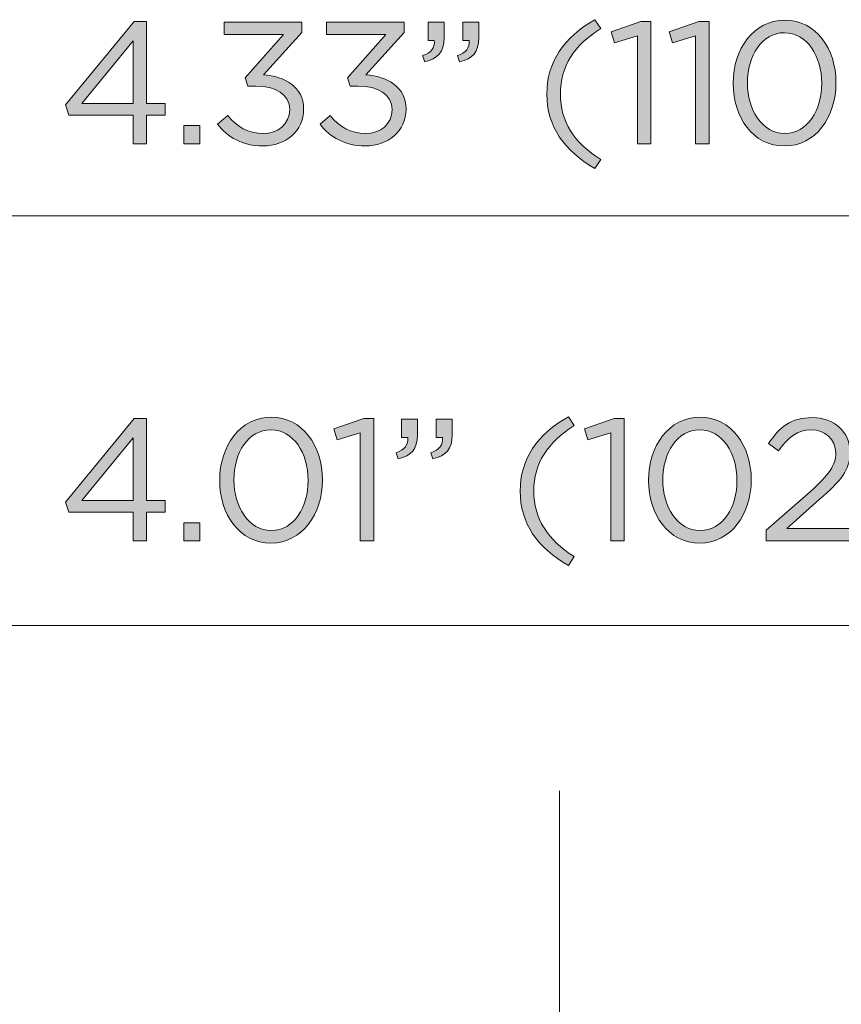
# Model space of a CAD drawing. Units: inches. Extents: x 0.5 to 40, y 0.5 to 11.2.
# Drawn here: x 12 to 12.7, y 7.4 to 8.2 of the extents above; entities that cross this region are included whole.
import ezdxf

# ---------------------------------------------------------------- set-up
doc = ezdxf.new("R2010")
doc.units = ezdxf.units.IN
doc.header["$MEASUREMENT"] = 0
doc.layers.add('Layer 1', color=7, linetype='Continuous', lineweight=0)

# ---------------------------------------------------------------- blocks, each defined once
blk = doc.blocks.new('Block_87')
at = {"layer": 'Layer 1', "true_color": 0x231f20, "transparency": 33554687}
h = blk.add_hatch(color=250, dxfattribs=at)
h.dxf.hatch_style = 2
edge = h.paths.add_edge_path()
edge.add_spline(control_points=[(12.22791, 7.81843), (12.22791, 7.81843), (12.22791, 7.81871), (12.22791, 7.81871), (12.22791, 7.83995), (12.21624, 7.85896), (12.1982, 7.85896), (12.18001, 7.85896), (12.16863, 7.84037), (12.16863, 7.81898), (12.16863, 7.81898), (12.16863, 7.81871), (12.16863, 7.81871), (12.16863, 7.79747), (12.18028, 7.77845), (12.19847, 7.77845), (12.21666, 7.77845), (12.22791, 7.79719), (12.22791, 7.81843)], knot_values=[0, 0, 0, 0, 1, 1, 1, 2, 2, 2, 3, 3, 3, 4, 4, 4, 5, 5, 5, 6, 6, 6, 6], degree=3, periodic=0)
edge = h.paths.add_edge_path()
edge.add_spline(control_points=[(12.15725, 7.81843), (12.15725, 7.81843), (12.15725, 7.81871), (12.15725, 7.81871), (12.15725, 7.84591), (12.17349, 7.86896), (12.19847, 7.86896), (12.22346, 7.86896), (12.23928, 7.84618), (12.23928, 7.81898), (12.23928, 7.81898), (12.23928, 7.81871), (12.23928, 7.81871), (12.23928, 7.7915), (12.22319, 7.76845), (12.1982, 7.76845), (12.17307, 7.76845), (12.15725, 7.79123), (12.15725, 7.81843)], knot_values=[0, 0, 0, 0, 1, 1, 1, 2, 2, 2, 3, 3, 3, 4, 4, 4, 5, 5, 5, 6, 6, 6, 6], degree=3, periodic=0)
h = blk.add_hatch(color=250, dxfattribs=at)
h.dxf.hatch_style = 2
edge = h.paths.add_edge_path()
edge.add_spline(control_points=[(12.39724, 7.80996), (12.39724, 7.8355), (12.41098, 7.85549), (12.4357, 7.86938), (12.4357, 7.86938), (12.44028, 7.8623), (12.44028, 7.8623), (12.41918, 7.84883), (12.40807, 7.83217), (12.40807, 7.80996), (12.40807, 7.78775), (12.41918, 7.7711), (12.44028, 7.75763), (12.44028, 7.75763), (12.4357, 7.75055), (12.4357, 7.75055), (12.41098, 7.76442), (12.39724, 7.78442), (12.39724, 7.80996)], knot_values=[0, 0, 0, 0, 1, 1, 1, 2, 2, 2, 3, 3, 3, 4, 4, 4, 5, 5, 5, 6, 6, 6, 6], degree=3, periodic=0)
h = blk.add_hatch(color=250, dxfattribs=at)
h.dxf.hatch_style = 2
edge = h.paths.add_edge_path()
edge.add_spline(control_points=[(12.57039, 7.81843), (12.57039, 7.81843), (12.57039, 7.81871), (12.57039, 7.81871), (12.57039, 7.83995), (12.55873, 7.85896), (12.54069, 7.85896), (12.5225, 7.85896), (12.51112, 7.84037), (12.51112, 7.81898), (12.51112, 7.81898), (12.51112, 7.81871), (12.51112, 7.81871), (12.51112, 7.79747), (12.52277, 7.77845), (12.54096, 7.77845), (12.55915, 7.77845), (12.57039, 7.79719), (12.57039, 7.81843)], knot_values=[0, 0, 0, 0, 1, 1, 1, 2, 2, 2, 3, 3, 3, 4, 4, 4, 5, 5, 5, 6, 6, 6, 6], degree=3, periodic=0)
edge = h.paths.add_edge_path()
edge.add_spline(control_points=[(12.49974, 7.81843), (12.49974, 7.81843), (12.49974, 7.81871), (12.49974, 7.81871), (12.49974, 7.84591), (12.51598, 7.86896), (12.54096, 7.86896), (12.56595, 7.86896), (12.58177, 7.84618), (12.58177, 7.81898), (12.58177, 7.81898), (12.58177, 7.81871), (12.58177, 7.81871), (12.58177, 7.7915), (12.56567, 7.76845), (12.54069, 7.76845), (12.51556, 7.76845), (12.49974, 7.79123), (12.49974, 7.81843)], knot_values=[0, 0, 0, 0, 1, 1, 1, 2, 2, 2, 3, 3, 3, 4, 4, 4, 5, 5, 5, 6, 6, 6, 6], degree=3, periodic=0)
h = blk.add_hatch(color=250, dxfattribs=at)
h.dxf.hatch_style = 2
edge = h.paths.add_edge_path()
edge.add_spline(control_points=[(12.59376, 7.77858), (12.59376, 7.77858), (12.62903, 7.80969), (12.62903, 7.80969), (12.64388, 7.823), (12.64929, 7.83051), (12.64929, 7.84022), (12.64929, 7.85161), (12.64027, 7.85883), (12.62972, 7.85883), (12.61861, 7.85883), (12.6114, 7.85299), (12.60362, 7.84217), (12.60362, 7.84217), (12.59557, 7.84799), (12.59557, 7.84799), (12.60432, 7.86105), (12.61348, 7.86867), (12.63055, 7.86867), (12.64804, 7.86867), (12.66067, 7.85702), (12.66067, 7.84119), (12.66067, 7.84119), (12.66067, 7.84092), (12.66067, 7.84092), (12.66067, 7.82676), (12.65318, 7.81801), (12.63611, 7.80316), (12.63611, 7.80316), (12.61015, 7.78012), (12.61015, 7.78012), (12.61015, 7.78012), (12.66165, 7.78012), (12.66165, 7.78012), (12.66165, 7.78012), (12.66165, 7.77012), (12.66165, 7.77012), (12.66165, 7.77012), (12.59376, 7.77012), (12.59376, 7.77012), (12.59376, 7.77012), (12.59376, 7.77858), (12.59376, 7.77858)], knot_values=[0, 0, 0, 0, 1, 1, 1, 2, 2, 2, 3, 3, 3, 4, 4, 4, 5, 5, 5, 6, 6, 6, 7, 7, 7, 8, 8, 8, 9, 9, 9, 10, 10, 10, 11, 11, 11, 12, 12, 12, 13, 13, 13, 14, 14, 14, 14], degree=3, periodic=0)
h = blk.add_hatch(color=250, dxfattribs=at)
h.dxf.hatch_style = 2
edge = h.paths.add_edge_path()
edge.add_spline(control_points=[(12.08805, 7.80232), (12.08805, 7.80232), (12.08805, 7.85244), (12.08805, 7.85244), (12.08805, 7.85244), (12.04724, 7.80232), (12.04724, 7.80232), (12.04724, 7.80232), (12.08805, 7.80232), (12.08805, 7.80232)], knot_values=[0, 0, 0, 0, 1, 1, 1, 2, 2, 2, 3, 3, 3, 3], degree=3, periodic=0)
edge = h.paths.add_edge_path()
edge.add_spline(control_points=[(12.08805, 7.79317), (12.08805, 7.79317), (12.03684, 7.79317), (12.03684, 7.79317), (12.03684, 7.79317), (12.03406, 7.80121), (12.03406, 7.80121), (12.03406, 7.80121), (12.08903, 7.86798), (12.08903, 7.86798), (12.08903, 7.86798), (12.09874, 7.86798), (12.09874, 7.86798), (12.09874, 7.86798), (12.09874, 7.80232), (12.09874, 7.80232), (12.09874, 7.80232), (12.11374, 7.80232), (12.11374, 7.80232), (12.11374, 7.80232), (12.11374, 7.79317), (12.11374, 7.79317), (12.11374, 7.79317), (12.09874, 7.79317), (12.09874, 7.79317), (12.09874, 7.79317), (12.09874, 7.77012), (12.09874, 7.77012), (12.09874, 7.77012), (12.08805, 7.77012), (12.08805, 7.77012), (12.08805, 7.77012), (12.08805, 7.79317), (12.08805, 7.79317)], knot_values=[0, 0, 0, 0, 1, 1, 1, 2, 2, 2, 3, 3, 3, 4, 4, 4, 5, 5, 5, 6, 6, 6, 7, 7, 7, 8, 8, 8, 9, 9, 9, 10, 10, 10, 11, 11, 11, 11], degree=3, periodic=0)
h = blk.add_hatch(color=250, dxfattribs=at)
h.dxf.hatch_style = 2
edge = h.paths.add_edge_path()
edge.add_spline(control_points=[(12.26946, 7.8566), (12.26946, 7.8566), (12.25114, 7.8509), (12.25114, 7.8509), (12.25114, 7.8509), (12.24851, 7.85979), (12.24851, 7.85979), (12.24851, 7.85979), (12.27224, 7.86798), (12.27224, 7.86798), (12.27224, 7.86798), (12.28029, 7.86798), (12.28029, 7.86798), (12.28029, 7.86798), (12.28029, 7.77012), (12.28029, 7.77012), (12.28029, 7.77012), (12.26946, 7.77012), (12.26946, 7.77012), (12.26946, 7.77012), (12.26946, 7.8566), (12.26946, 7.8566)], knot_values=[0, 0, 0, 0, 1, 1, 1, 2, 2, 2, 3, 3, 3, 4, 4, 4, 5, 5, 5, 6, 6, 6, 7, 7, 7, 7], degree=3, periodic=0)
h = blk.add_hatch(color=250, dxfattribs=at)
h.dxf.hatch_style = 2
edge = h.paths.add_edge_path()
edge.add_spline(control_points=[(12.32585, 7.84064), (12.33279, 7.84313), (12.33569, 7.84674), (12.33515, 7.85271), (12.33515, 7.85271), (12.33015, 7.85271), (12.33015, 7.85271), (12.33015, 7.85271), (12.33015, 7.86729), (12.33015, 7.86729), (12.33015, 7.86729), (12.34292, 7.86729), (12.34292, 7.86729), (12.34292, 7.86729), (12.34292, 7.8548), (12.34292, 7.8548), (12.34292, 7.84355), (12.33805, 7.83814), (12.32751, 7.83578), (12.32751, 7.83578), (12.32585, 7.84064), (12.32585, 7.84064)], knot_values=[0, 0, 0, 0, 1, 1, 1, 2, 2, 2, 3, 3, 3, 4, 4, 4, 5, 5, 5, 6, 6, 6, 7, 7, 7, 7], degree=3, periodic=0)
edge = h.paths.add_edge_path()
edge.add_spline(control_points=[(12.29808, 7.84064), (12.30503, 7.84313), (12.30794, 7.84674), (12.30739, 7.85271), (12.30739, 7.85271), (12.30238, 7.85271), (12.30238, 7.85271), (12.30238, 7.85271), (12.30238, 7.86729), (12.30238, 7.86729), (12.30238, 7.86729), (12.31516, 7.86729), (12.31516, 7.86729), (12.31516, 7.86729), (12.31516, 7.8548), (12.31516, 7.8548), (12.31516, 7.84355), (12.3103, 7.83814), (12.29975, 7.83578), (12.29975, 7.83578), (12.29808, 7.84064), (12.29808, 7.84064)], knot_values=[0, 0, 0, 0, 1, 1, 1, 2, 2, 2, 3, 3, 3, 4, 4, 4, 5, 5, 5, 6, 6, 6, 7, 7, 7, 7], degree=3, periodic=0)
h = blk.add_hatch(color=250, dxfattribs=at)
h.dxf.hatch_style = 2
edge = h.paths.add_edge_path()
edge.add_spline(control_points=[(12.46959, 7.8566), (12.46959, 7.8566), (12.45127, 7.8509), (12.45127, 7.8509), (12.45127, 7.8509), (12.44864, 7.85979), (12.44864, 7.85979), (12.44864, 7.85979), (12.47237, 7.86798), (12.47237, 7.86798), (12.47237, 7.86798), (12.48041, 7.86798), (12.48041, 7.86798), (12.48041, 7.86798), (12.48041, 7.77012), (12.48041, 7.77012), (12.48041, 7.77012), (12.46959, 7.77012), (12.46959, 7.77012), (12.46959, 7.77012), (12.46959, 7.8566), (12.46959, 7.8566)], knot_values=[0, 0, 0, 0, 1, 1, 1, 2, 2, 2, 3, 3, 3, 4, 4, 4, 5, 5, 5, 6, 6, 6, 7, 7, 7, 7], degree=3, periodic=0)
h = blk.add_hatch(color=250, dxfattribs=at)
h.dxf.hatch_style = 2
edge = h.paths.add_edge_path()
edge.add_spline(control_points=[(12.12863, 7.7847), (12.12863, 7.7847), (12.14141, 7.7847), (12.14141, 7.7847), (12.14141, 7.7847), (12.14141, 7.77012), (12.14141, 7.77012), (12.14141, 7.77012), (12.12863, 7.77012), (12.12863, 7.77012), (12.12863, 7.77012), (12.12863, 7.7847), (12.12863, 7.7847)], knot_values=[0, 0, 0, 0, 1, 1, 1, 2, 2, 2, 3, 3, 3, 4, 4, 4, 4], degree=3, periodic=0)
at = {"layer": 'Layer 1'}
for points, knots in [([(12.15725, 7.81843), (12.15725, 7.81843), (12.15725, 7.81871), (12.15725, 7.81871), (12.15725, 7.84591), (12.17349, 7.86896), (12.19847, 7.86896), (12.22346, 7.86896), (12.23928, 7.84618), (12.23928, 7.81898), (12.23928, 7.81898), (12.23928, 7.81871), (12.23928, 7.81871), (12.23928, 7.7915), (12.22319, 7.76845), (12.1982, 7.76845), (12.17307, 7.76845), (12.15725, 7.79123), (12.15725, 7.81843)], [0, 0, 0, 0, 1, 1, 1, 2, 2, 2, 3, 3, 3, 4, 4, 4, 5, 5, 5, 6, 6, 6, 6]), ([(12.39724, 7.80996), (12.39724, 7.8355), (12.41098, 7.85549), (12.4357, 7.86938), (12.4357, 7.86938), (12.44028, 7.8623), (12.44028, 7.8623), (12.41918, 7.84883), (12.40807, 7.83217), (12.40807, 7.80996), (12.40807, 7.78775), (12.41918, 7.7711), (12.44028, 7.75763), (12.44028, 7.75763), (12.4357, 7.75055), (12.4357, 7.75055), (12.41098, 7.76442), (12.39724, 7.78442), (12.39724, 7.80996)], [0, 0, 0, 0, 1, 1, 1, 2, 2, 2, 3, 3, 3, 4, 4, 4, 5, 5, 5, 6, 6, 6, 6]), ([(12.49974, 7.81843), (12.49974, 7.81843), (12.49974, 7.81871), (12.49974, 7.81871), (12.49974, 7.84591), (12.51598, 7.86896), (12.54096, 7.86896), (12.56595, 7.86896), (12.58177, 7.84618), (12.58177, 7.81898), (12.58177, 7.81898), (12.58177, 7.81871), (12.58177, 7.81871), (12.58177, 7.7915), (12.56567, 7.76845), (12.54069, 7.76845), (12.51556, 7.76845), (12.49974, 7.79123), (12.49974, 7.81843)], [0, 0, 0, 0, 1, 1, 1, 2, 2, 2, 3, 3, 3, 4, 4, 4, 5, 5, 5, 6, 6, 6, 6]), ([(12.59376, 7.77858), (12.59376, 7.77858), (12.62903, 7.80969), (12.62903, 7.80969), (12.64388, 7.823), (12.64929, 7.83051), (12.64929, 7.84022), (12.64929, 7.85161), (12.64027, 7.85883), (12.62972, 7.85883), (12.61861, 7.85883), (12.6114, 7.85299), (12.60362, 7.84217), (12.60362, 7.84217), (12.59557, 7.84799), (12.59557, 7.84799), (12.60432, 7.86105), (12.61348, 7.86867), (12.63055, 7.86867), (12.64804, 7.86867), (12.66067, 7.85702), (12.66067, 7.84119), (12.66067, 7.84119), (12.66067, 7.84092), (12.66067, 7.84092), (12.66067, 7.82676), (12.65318, 7.81801), (12.63611, 7.80316), (12.63611, 7.80316), (12.61015, 7.78012), (12.61015, 7.78012), (12.61015, 7.78012), (12.66165, 7.78012), (12.66165, 7.78012), (12.66165, 7.78012), (12.66165, 7.77012), (12.66165, 7.77012), (12.66165, 7.77012), (12.59376, 7.77012), (12.59376, 7.77012), (12.59376, 7.77012), (12.59376, 7.77858), (12.59376, 7.77858)], [0, 0, 0, 0, 1, 1, 1, 2, 2, 2, 3, 3, 3, 4, 4, 4, 5, 5, 5, 6, 6, 6, 7, 7, 7, 8, 8, 8, 9, 9, 9, 10, 10, 10, 11, 11, 11, 12, 12, 12, 13, 13, 13, 14, 14, 14, 14]), ([(12.08805, 7.79317), (12.08805, 7.79317), (12.03684, 7.79317), (12.03684, 7.79317), (12.03684, 7.79317), (12.03406, 7.80121), (12.03406, 7.80121), (12.03406, 7.80121), (12.08903, 7.86798), (12.08903, 7.86798), (12.08903, 7.86798), (12.09874, 7.86798), (12.09874, 7.86798), (12.09874, 7.86798), (12.09874, 7.80232), (12.09874, 7.80232), (12.09874, 7.80232), (12.11374, 7.80232), (12.11374, 7.80232), (12.11374, 7.80232), (12.11374, 7.79317), (12.11374, 7.79317), (12.11374, 7.79317), (12.09874, 7.79317), (12.09874, 7.79317), (12.09874, 7.79317), (12.09874, 7.77012), (12.09874, 7.77012), (12.09874, 7.77012), (12.08805, 7.77012), (12.08805, 7.77012), (12.08805, 7.77012), (12.08805, 7.79317), (12.08805, 7.79317)], [0, 0, 0, 0, 1, 1, 1, 2, 2, 2, 3, 3, 3, 4, 4, 4, 5, 5, 5, 6, 6, 6, 7, 7, 7, 8, 8, 8, 9, 9, 9, 10, 10, 10, 11, 11, 11, 11]), ([(12.26946, 7.8566), (12.26946, 7.8566), (12.25114, 7.8509), (12.25114, 7.8509), (12.25114, 7.8509), (12.24851, 7.85979), (12.24851, 7.85979), (12.24851, 7.85979), (12.27224, 7.86798), (12.27224, 7.86798), (12.27224, 7.86798), (12.28029, 7.86798), (12.28029, 7.86798), (12.28029, 7.86798), (12.28029, 7.77012), (12.28029, 7.77012), (12.28029, 7.77012), (12.26946, 7.77012), (12.26946, 7.77012), (12.26946, 7.77012), (12.26946, 7.8566), (12.26946, 7.8566)], [0, 0, 0, 0, 1, 1, 1, 2, 2, 2, 3, 3, 3, 4, 4, 4, 5, 5, 5, 6, 6, 6, 7, 7, 7, 7]), ([(12.29808, 7.84064), (12.30503, 7.84313), (12.30794, 7.84674), (12.30739, 7.85271), (12.30739, 7.85271), (12.30238, 7.85271), (12.30238, 7.85271), (12.30238, 7.85271), (12.30238, 7.86729), (12.30238, 7.86729), (12.30238, 7.86729), (12.31516, 7.86729), (12.31516, 7.86729), (12.31516, 7.86729), (12.31516, 7.8548), (12.31516, 7.8548), (12.31516, 7.84355), (12.3103, 7.83814), (12.29975, 7.83578), (12.29975, 7.83578), (12.29808, 7.84064), (12.29808, 7.84064)], [0, 0, 0, 0, 1, 1, 1, 2, 2, 2, 3, 3, 3, 4, 4, 4, 5, 5, 5, 6, 6, 6, 7, 7, 7, 7]), ([(12.32585, 7.84064), (12.33279, 7.84313), (12.33569, 7.84674), (12.33515, 7.85271), (12.33515, 7.85271), (12.33015, 7.85271), (12.33015, 7.85271), (12.33015, 7.85271), (12.33015, 7.86729), (12.33015, 7.86729), (12.33015, 7.86729), (12.34292, 7.86729), (12.34292, 7.86729), (12.34292, 7.86729), (12.34292, 7.8548), (12.34292, 7.8548), (12.34292, 7.84355), (12.33805, 7.83814), (12.32751, 7.83578), (12.32751, 7.83578), (12.32585, 7.84064), (12.32585, 7.84064)], [0, 0, 0, 0, 1, 1, 1, 2, 2, 2, 3, 3, 3, 4, 4, 4, 5, 5, 5, 6, 6, 6, 7, 7, 7, 7]), ([(12.46959, 7.8566), (12.46959, 7.8566), (12.45127, 7.8509), (12.45127, 7.8509), (12.45127, 7.8509), (12.44864, 7.85979), (12.44864, 7.85979), (12.44864, 7.85979), (12.47237, 7.86798), (12.47237, 7.86798), (12.47237, 7.86798), (12.48041, 7.86798), (12.48041, 7.86798), (12.48041, 7.86798), (12.48041, 7.77012), (12.48041, 7.77012), (12.48041, 7.77012), (12.46959, 7.77012), (12.46959, 7.77012), (12.46959, 7.77012), (12.46959, 7.8566), (12.46959, 7.8566)], [0, 0, 0, 0, 1, 1, 1, 2, 2, 2, 3, 3, 3, 4, 4, 4, 5, 5, 5, 6, 6, 6, 7, 7, 7, 7]), ([(12.22791, 7.81843), (12.22791, 7.81843), (12.22791, 7.81871), (12.22791, 7.81871), (12.22791, 7.83995), (12.21624, 7.85896), (12.1982, 7.85896), (12.18001, 7.85896), (12.16863, 7.84037), (12.16863, 7.81898), (12.16863, 7.81898), (12.16863, 7.81871), (12.16863, 7.81871), (12.16863, 7.79747), (12.18028, 7.77845), (12.19847, 7.77845), (12.21666, 7.77845), (12.22791, 7.79719), (12.22791, 7.81843)], [0, 0, 0, 0, 1, 1, 1, 2, 2, 2, 3, 3, 3, 4, 4, 4, 5, 5, 5, 6, 6, 6, 6]), ([(12.57039, 7.81843), (12.57039, 7.81843), (12.57039, 7.81871), (12.57039, 7.81871), (12.57039, 7.83995), (12.55873, 7.85896), (12.54069, 7.85896), (12.5225, 7.85896), (12.51112, 7.84037), (12.51112, 7.81898), (12.51112, 7.81898), (12.51112, 7.81871), (12.51112, 7.81871), (12.51112, 7.79747), (12.52277, 7.77845), (12.54096, 7.77845), (12.55915, 7.77845), (12.57039, 7.79719), (12.57039, 7.81843)], [0, 0, 0, 0, 1, 1, 1, 2, 2, 2, 3, 3, 3, 4, 4, 4, 5, 5, 5, 6, 6, 6, 6]), ([(12.08805, 7.80232), (12.08805, 7.80232), (12.08805, 7.85244), (12.08805, 7.85244), (12.08805, 7.85244), (12.04724, 7.80232), (12.04724, 7.80232), (12.04724, 7.80232), (12.08805, 7.80232), (12.08805, 7.80232)], [0, 0, 0, 0, 1, 1, 1, 2, 2, 2, 3, 3, 3, 3]), ([(12.12863, 7.7847), (12.12863, 7.7847), (12.14141, 7.7847), (12.14141, 7.7847), (12.14141, 7.7847), (12.14141, 7.77012), (12.14141, 7.77012), (12.14141, 7.77012), (12.12863, 7.77012), (12.12863, 7.77012), (12.12863, 7.77012), (12.12863, 7.7847), (12.12863, 7.7847)], [0, 0, 0, 0, 1, 1, 1, 2, 2, 2, 3, 3, 3, 4, 4, 4, 4])]:
    blk.add_open_spline(points, degree=3, knots=knots, dxfattribs=at)
blk = doc.blocks.new('Block_86')
at = {"layer": 'Layer 1'}
blk.add_blockref('Block_87', (0, 0), dxfattribs=at)
blk = doc.blocks.new('Block_89')
at = {"layer": 'Layer 1', "true_color": 0x231f20, "transparency": 33554687}
h = blk.add_hatch(color=250, dxfattribs=at)
h.dxf.hatch_style = 2
edge = h.paths.add_edge_path()
edge.add_spline(control_points=[(12.08805, 8.1196), (12.08805, 8.1196), (12.08805, 8.16972), (12.08805, 8.16972), (12.08805, 8.16972), (12.04724, 8.1196), (12.04724, 8.1196), (12.04724, 8.1196), (12.08805, 8.1196), (12.08805, 8.1196)], knot_values=[0, 0, 0, 0, 1, 1, 1, 2, 2, 2, 3, 3, 3, 3], degree=3, periodic=0)
edge = h.paths.add_edge_path()
edge.add_spline(control_points=[(12.08805, 8.11045), (12.08805, 8.11045), (12.03684, 8.11045), (12.03684, 8.11045), (12.03684, 8.11045), (12.03406, 8.11849), (12.03406, 8.11849), (12.03406, 8.11849), (12.08903, 8.18526), (12.08903, 8.18526), (12.08903, 8.18526), (12.09874, 8.18526), (12.09874, 8.18526), (12.09874, 8.18526), (12.09874, 8.1196), (12.09874, 8.1196), (12.09874, 8.1196), (12.11374, 8.1196), (12.11374, 8.1196), (12.11374, 8.1196), (12.11374, 8.11045), (12.11374, 8.11045), (12.11374, 8.11045), (12.09874, 8.11045), (12.09874, 8.11045), (12.09874, 8.11045), (12.09874, 8.0874), (12.09874, 8.0874), (12.09874, 8.0874), (12.08805, 8.0874), (12.08805, 8.0874), (12.08805, 8.0874), (12.08805, 8.11045), (12.08805, 8.11045)], knot_values=[0, 0, 0, 0, 1, 1, 1, 2, 2, 2, 3, 3, 3, 4, 4, 4, 5, 5, 5, 6, 6, 6, 7, 7, 7, 8, 8, 8, 9, 9, 9, 10, 10, 10, 11, 11, 11, 11], degree=3, periodic=0)
h = blk.add_hatch(color=250, dxfattribs=at)
h.dxf.hatch_style = 2
edge = h.paths.add_edge_path()
edge.add_spline(control_points=[(12.15559, 8.10308), (12.15559, 8.10308), (12.16363, 8.11016), (12.16363, 8.11016), (12.17099, 8.10101), (12.18001, 8.09573), (12.19195, 8.09573), (12.20375, 8.09573), (12.21319, 8.10323), (12.21319, 8.11461), (12.21319, 8.11461), (12.21319, 8.11488), (12.21319, 8.11488), (12.21319, 8.12697), (12.20194, 8.13363), (12.18598, 8.13363), (12.18598, 8.13363), (12.17974, 8.13363), (12.17974, 8.13363), (12.17974, 8.13363), (12.17752, 8.14015), (12.17752, 8.14015), (12.17752, 8.14015), (12.2082, 8.17471), (12.2082, 8.17471), (12.2082, 8.17471), (12.16071, 8.17471), (12.16071, 8.17471), (12.16071, 8.17471), (12.16071, 8.18457), (12.16071, 8.18457), (12.16071, 8.18457), (12.22276, 8.18457), (12.22276, 8.18457), (12.22276, 8.18457), (12.22276, 8.17651), (12.22276, 8.17651), (12.22276, 8.17651), (12.19223, 8.14265), (12.19223, 8.14265), (12.20916, 8.14126), (12.2243, 8.13307), (12.2243, 8.1153), (12.2243, 8.1153), (12.2243, 8.11503), (12.2243, 8.11503), (12.2243, 8.09767), (12.20985, 8.08573), (12.19181, 8.08573), (12.17556, 8.08573), (12.16349, 8.09281), (12.15559, 8.10308)], knot_values=[0, 0, 0, 0, 1, 1, 1, 2, 2, 2, 3, 3, 3, 4, 4, 4, 5, 5, 5, 6, 6, 6, 7, 7, 7, 8, 8, 8, 9, 9, 9, 10, 10, 10, 11, 11, 11, 12, 12, 12, 13, 13, 13, 14, 14, 14, 15, 15, 15, 16, 16, 16, 17, 17, 17, 17], degree=3, periodic=0)
h = blk.add_hatch(color=250, dxfattribs=at)
h.dxf.hatch_style = 2
edge = h.paths.add_edge_path()
edge.add_spline(control_points=[(12.23739, 8.10308), (12.23739, 8.10308), (12.24543, 8.11016), (12.24543, 8.11016), (12.25279, 8.10101), (12.26181, 8.09573), (12.27375, 8.09573), (12.28555, 8.09573), (12.29499, 8.10323), (12.29499, 8.11461), (12.29499, 8.11461), (12.29499, 8.11488), (12.29499, 8.11488), (12.29499, 8.12697), (12.28375, 8.13363), (12.26778, 8.13363), (12.26778, 8.13363), (12.26153, 8.13363), (12.26153, 8.13363), (12.26153, 8.13363), (12.25932, 8.14015), (12.25932, 8.14015), (12.25932, 8.14015), (12.29, 8.17471), (12.29, 8.17471), (12.29, 8.17471), (12.24251, 8.17471), (12.24251, 8.17471), (12.24251, 8.17471), (12.24251, 8.18457), (12.24251, 8.18457), (12.24251, 8.18457), (12.30457, 8.18457), (12.30457, 8.18457), (12.30457, 8.18457), (12.30457, 8.17651), (12.30457, 8.17651), (12.30457, 8.17651), (12.27403, 8.14265), (12.27403, 8.14265), (12.29096, 8.14126), (12.3061, 8.13307), (12.3061, 8.1153), (12.3061, 8.1153), (12.3061, 8.11503), (12.3061, 8.11503), (12.3061, 8.09767), (12.29165, 8.08573), (12.27361, 8.08573), (12.25736, 8.08573), (12.24529, 8.09281), (12.23739, 8.10308)], knot_values=[0, 0, 0, 0, 1, 1, 1, 2, 2, 2, 3, 3, 3, 4, 4, 4, 5, 5, 5, 6, 6, 6, 7, 7, 7, 8, 8, 8, 9, 9, 9, 10, 10, 10, 11, 11, 11, 12, 12, 12, 13, 13, 13, 14, 14, 14, 15, 15, 15, 16, 16, 16, 17, 17, 17, 17], degree=3, periodic=0)
h = blk.add_hatch(color=250, dxfattribs=at)
h.dxf.hatch_style = 2
edge = h.paths.add_edge_path()
edge.add_spline(control_points=[(12.3471, 8.15792), (12.35404, 8.16041), (12.35695, 8.16402), (12.3564, 8.16999), (12.3564, 8.16999), (12.3514, 8.16999), (12.3514, 8.16999), (12.3514, 8.16999), (12.3514, 8.18457), (12.3514, 8.18457), (12.3514, 8.18457), (12.36418, 8.18457), (12.36418, 8.18457), (12.36418, 8.18457), (12.36418, 8.17208), (12.36418, 8.17208), (12.36418, 8.16083), (12.35931, 8.15542), (12.34877, 8.15306), (12.34877, 8.15306), (12.3471, 8.15792), (12.3471, 8.15792)], knot_values=[0, 0, 0, 0, 1, 1, 1, 2, 2, 2, 3, 3, 3, 4, 4, 4, 5, 5, 5, 6, 6, 6, 7, 7, 7, 7], degree=3, periodic=0)
edge = h.paths.add_edge_path()
edge.add_spline(control_points=[(12.31934, 8.15792), (12.32628, 8.16041), (12.3292, 8.16402), (12.32864, 8.16999), (12.32864, 8.16999), (12.32364, 8.16999), (12.32364, 8.16999), (12.32364, 8.16999), (12.32364, 8.18457), (12.32364, 8.18457), (12.32364, 8.18457), (12.33641, 8.18457), (12.33641, 8.18457), (12.33641, 8.18457), (12.33641, 8.17208), (12.33641, 8.17208), (12.33641, 8.16083), (12.33156, 8.15542), (12.321, 8.15306), (12.321, 8.15306), (12.31934, 8.15792), (12.31934, 8.15792)], knot_values=[0, 0, 0, 0, 1, 1, 1, 2, 2, 2, 3, 3, 3, 4, 4, 4, 5, 5, 5, 6, 6, 6, 7, 7, 7, 7], degree=3, periodic=0)
h = blk.add_hatch(color=250, dxfattribs=at)
h.dxf.hatch_style = 2
edge = h.paths.add_edge_path()
edge.add_spline(control_points=[(12.4185, 8.12724), (12.4185, 8.15278), (12.43224, 8.17277), (12.45695, 8.18666), (12.45695, 8.18666), (12.46153, 8.17958), (12.46153, 8.17958), (12.44043, 8.16611), (12.42932, 8.14945), (12.42932, 8.12724), (12.42932, 8.10503), (12.44043, 8.08838), (12.46153, 8.07491), (12.46153, 8.07491), (12.45695, 8.06783), (12.45695, 8.06783), (12.43224, 8.08171), (12.4185, 8.1017), (12.4185, 8.12724)], knot_values=[0, 0, 0, 0, 1, 1, 1, 2, 2, 2, 3, 3, 3, 4, 4, 4, 5, 5, 5, 6, 6, 6, 6], degree=3, periodic=0)
h = blk.add_hatch(color=250, dxfattribs=at)
h.dxf.hatch_style = 2
edge = h.paths.add_edge_path()
edge.add_spline(control_points=[(12.49084, 8.17388), (12.49084, 8.17388), (12.47252, 8.16819), (12.47252, 8.16819), (12.47252, 8.16819), (12.46989, 8.17707), (12.46989, 8.17707), (12.46989, 8.17707), (12.49363, 8.18526), (12.49363, 8.18526), (12.49363, 8.18526), (12.50167, 8.18526), (12.50167, 8.18526), (12.50167, 8.18526), (12.50167, 8.0874), (12.50167, 8.0874), (12.50167, 8.0874), (12.49084, 8.0874), (12.49084, 8.0874), (12.49084, 8.0874), (12.49084, 8.17388), (12.49084, 8.17388)], knot_values=[0, 0, 0, 0, 1, 1, 1, 2, 2, 2, 3, 3, 3, 4, 4, 4, 5, 5, 5, 6, 6, 6, 7, 7, 7, 7], degree=3, periodic=0)
h = blk.add_hatch(color=250, dxfattribs=at)
h.dxf.hatch_style = 2
edge = h.paths.add_edge_path()
edge.add_spline(control_points=[(12.53723, 8.17388), (12.53723, 8.17388), (12.51891, 8.16819), (12.51891, 8.16819), (12.51891, 8.16819), (12.51628, 8.17707), (12.51628, 8.17707), (12.51628, 8.17707), (12.54001, 8.18526), (12.54001, 8.18526), (12.54001, 8.18526), (12.54806, 8.18526), (12.54806, 8.18526), (12.54806, 8.18526), (12.54806, 8.0874), (12.54806, 8.0874), (12.54806, 8.0874), (12.53723, 8.0874), (12.53723, 8.0874), (12.53723, 8.0874), (12.53723, 8.17388), (12.53723, 8.17388)], knot_values=[0, 0, 0, 0, 1, 1, 1, 2, 2, 2, 3, 3, 3, 4, 4, 4, 5, 5, 5, 6, 6, 6, 7, 7, 7, 7], degree=3, periodic=0)
h = blk.add_hatch(color=250, dxfattribs=at)
h.dxf.hatch_style = 2
edge = h.paths.add_edge_path()
edge.add_spline(control_points=[(12.63803, 8.13572), (12.63803, 8.13572), (12.63803, 8.13599), (12.63803, 8.13599), (12.63803, 8.15723), (12.62637, 8.17624), (12.60833, 8.17624), (12.59014, 8.17624), (12.57876, 8.15765), (12.57876, 8.13626), (12.57876, 8.13626), (12.57876, 8.13599), (12.57876, 8.13599), (12.57876, 8.11475), (12.59041, 8.09573), (12.6086, 8.09573), (12.62679, 8.09573), (12.63803, 8.11447), (12.63803, 8.13572)], knot_values=[0, 0, 0, 0, 1, 1, 1, 2, 2, 2, 3, 3, 3, 4, 4, 4, 5, 5, 5, 6, 6, 6, 6], degree=3, periodic=0)
edge = h.paths.add_edge_path()
edge.add_spline(control_points=[(12.56738, 8.13572), (12.56738, 8.13572), (12.56738, 8.13599), (12.56738, 8.13599), (12.56738, 8.16319), (12.58362, 8.18624), (12.6086, 8.18624), (12.63359, 8.18624), (12.64941, 8.16347), (12.64941, 8.13626), (12.64941, 8.13626), (12.64941, 8.13599), (12.64941, 8.13599), (12.64941, 8.10878), (12.63331, 8.08573), (12.60833, 8.08573), (12.5832, 8.08573), (12.56738, 8.10851), (12.56738, 8.13572)], knot_values=[0, 0, 0, 0, 1, 1, 1, 2, 2, 2, 3, 3, 3, 4, 4, 4, 5, 5, 5, 6, 6, 6, 6], degree=3, periodic=0)
h = blk.add_hatch(color=250, dxfattribs=at)
h.dxf.hatch_style = 2
edge = h.paths.add_edge_path()
edge.add_spline(control_points=[(12.12863, 8.10198), (12.12863, 8.10198), (12.14141, 8.10198), (12.14141, 8.10198), (12.14141, 8.10198), (12.14141, 8.0874), (12.14141, 8.0874), (12.14141, 8.0874), (12.12863, 8.0874), (12.12863, 8.0874), (12.12863, 8.0874), (12.12863, 8.10198), (12.12863, 8.10198)], knot_values=[0, 0, 0, 0, 1, 1, 1, 2, 2, 2, 3, 3, 3, 4, 4, 4, 4], degree=3, periodic=0)
at = {"layer": 'Layer 1'}
for points, knots in [([(12.08805, 8.11045), (12.08805, 8.11045), (12.03684, 8.11045), (12.03684, 8.11045), (12.03684, 8.11045), (12.03406, 8.11849), (12.03406, 8.11849), (12.03406, 8.11849), (12.08903, 8.18526), (12.08903, 8.18526), (12.08903, 8.18526), (12.09874, 8.18526), (12.09874, 8.18526), (12.09874, 8.18526), (12.09874, 8.1196), (12.09874, 8.1196), (12.09874, 8.1196), (12.11374, 8.1196), (12.11374, 8.1196), (12.11374, 8.1196), (12.11374, 8.11045), (12.11374, 8.11045), (12.11374, 8.11045), (12.09874, 8.11045), (12.09874, 8.11045), (12.09874, 8.11045), (12.09874, 8.0874), (12.09874, 8.0874), (12.09874, 8.0874), (12.08805, 8.0874), (12.08805, 8.0874), (12.08805, 8.0874), (12.08805, 8.11045), (12.08805, 8.11045)], [0, 0, 0, 0, 1, 1, 1, 2, 2, 2, 3, 3, 3, 4, 4, 4, 5, 5, 5, 6, 6, 6, 7, 7, 7, 8, 8, 8, 9, 9, 9, 10, 10, 10, 11, 11, 11, 11]), ([(12.15559, 8.10308), (12.15559, 8.10308), (12.16363, 8.11016), (12.16363, 8.11016), (12.17099, 8.10101), (12.18001, 8.09573), (12.19195, 8.09573), (12.20375, 8.09573), (12.21319, 8.10323), (12.21319, 8.11461), (12.21319, 8.11461), (12.21319, 8.11488), (12.21319, 8.11488), (12.21319, 8.12697), (12.20194, 8.13363), (12.18598, 8.13363), (12.18598, 8.13363), (12.17974, 8.13363), (12.17974, 8.13363), (12.17974, 8.13363), (12.17752, 8.14015), (12.17752, 8.14015), (12.17752, 8.14015), (12.2082, 8.17471), (12.2082, 8.17471), (12.2082, 8.17471), (12.16071, 8.17471), (12.16071, 8.17471), (12.16071, 8.17471), (12.16071, 8.18457), (12.16071, 8.18457), (12.16071, 8.18457), (12.22276, 8.18457), (12.22276, 8.18457), (12.22276, 8.18457), (12.22276, 8.17651), (12.22276, 8.17651), (12.22276, 8.17651), (12.19223, 8.14265), (12.19223, 8.14265), (12.20916, 8.14126), (12.2243, 8.13307), (12.2243, 8.1153), (12.2243, 8.1153), (12.2243, 8.11503), (12.2243, 8.11503), (12.2243, 8.09767), (12.20985, 8.08573), (12.19181, 8.08573), (12.17556, 8.08573), (12.16349, 8.09281), (12.15559, 8.10308)], [0, 0, 0, 0, 1, 1, 1, 2, 2, 2, 3, 3, 3, 4, 4, 4, 5, 5, 5, 6, 6, 6, 7, 7, 7, 8, 8, 8, 9, 9, 9, 10, 10, 10, 11, 11, 11, 12, 12, 12, 13, 13, 13, 14, 14, 14, 15, 15, 15, 16, 16, 16, 17, 17, 17, 17]), ([(12.23739, 8.10308), (12.23739, 8.10308), (12.24543, 8.11016), (12.24543, 8.11016), (12.25279, 8.10101), (12.26181, 8.09573), (12.27375, 8.09573), (12.28555, 8.09573), (12.29499, 8.10323), (12.29499, 8.11461), (12.29499, 8.11461), (12.29499, 8.11488), (12.29499, 8.11488), (12.29499, 8.12697), (12.28375, 8.13363), (12.26778, 8.13363), (12.26778, 8.13363), (12.26153, 8.13363), (12.26153, 8.13363), (12.26153, 8.13363), (12.25932, 8.14015), (12.25932, 8.14015), (12.25932, 8.14015), (12.29, 8.17471), (12.29, 8.17471), (12.29, 8.17471), (12.24251, 8.17471), (12.24251, 8.17471), (12.24251, 8.17471), (12.24251, 8.18457), (12.24251, 8.18457), (12.24251, 8.18457), (12.30457, 8.18457), (12.30457, 8.18457), (12.30457, 8.18457), (12.30457, 8.17651), (12.30457, 8.17651), (12.30457, 8.17651), (12.27403, 8.14265), (12.27403, 8.14265), (12.29096, 8.14126), (12.3061, 8.13307), (12.3061, 8.1153), (12.3061, 8.1153), (12.3061, 8.11503), (12.3061, 8.11503), (12.3061, 8.09767), (12.29165, 8.08573), (12.27361, 8.08573), (12.25736, 8.08573), (12.24529, 8.09281), (12.23739, 8.10308)], [0, 0, 0, 0, 1, 1, 1, 2, 2, 2, 3, 3, 3, 4, 4, 4, 5, 5, 5, 6, 6, 6, 7, 7, 7, 8, 8, 8, 9, 9, 9, 10, 10, 10, 11, 11, 11, 12, 12, 12, 13, 13, 13, 14, 14, 14, 15, 15, 15, 16, 16, 16, 17, 17, 17, 17]), ([(12.31934, 8.15792), (12.32628, 8.16041), (12.3292, 8.16402), (12.32864, 8.16999), (12.32864, 8.16999), (12.32364, 8.16999), (12.32364, 8.16999), (12.32364, 8.16999), (12.32364, 8.18457), (12.32364, 8.18457), (12.32364, 8.18457), (12.33641, 8.18457), (12.33641, 8.18457), (12.33641, 8.18457), (12.33641, 8.17208), (12.33641, 8.17208), (12.33641, 8.16083), (12.33156, 8.15542), (12.321, 8.15306), (12.321, 8.15306), (12.31934, 8.15792), (12.31934, 8.15792)], [0, 0, 0, 0, 1, 1, 1, 2, 2, 2, 3, 3, 3, 4, 4, 4, 5, 5, 5, 6, 6, 6, 7, 7, 7, 7]), ([(12.3471, 8.15792), (12.35404, 8.16041), (12.35695, 8.16402), (12.3564, 8.16999), (12.3564, 8.16999), (12.3514, 8.16999), (12.3514, 8.16999), (12.3514, 8.16999), (12.3514, 8.18457), (12.3514, 8.18457), (12.3514, 8.18457), (12.36418, 8.18457), (12.36418, 8.18457), (12.36418, 8.18457), (12.36418, 8.17208), (12.36418, 8.17208), (12.36418, 8.16083), (12.35931, 8.15542), (12.34877, 8.15306), (12.34877, 8.15306), (12.3471, 8.15792), (12.3471, 8.15792)], [0, 0, 0, 0, 1, 1, 1, 2, 2, 2, 3, 3, 3, 4, 4, 4, 5, 5, 5, 6, 6, 6, 7, 7, 7, 7]), ([(12.4185, 8.12724), (12.4185, 8.15278), (12.43224, 8.17277), (12.45695, 8.18666), (12.45695, 8.18666), (12.46153, 8.17958), (12.46153, 8.17958), (12.44043, 8.16611), (12.42932, 8.14945), (12.42932, 8.12724), (12.42932, 8.10503), (12.44043, 8.08838), (12.46153, 8.07491), (12.46153, 8.07491), (12.45695, 8.06783), (12.45695, 8.06783), (12.43224, 8.08171), (12.4185, 8.1017), (12.4185, 8.12724)], [0, 0, 0, 0, 1, 1, 1, 2, 2, 2, 3, 3, 3, 4, 4, 4, 5, 5, 5, 6, 6, 6, 6]), ([(12.49084, 8.17388), (12.49084, 8.17388), (12.47252, 8.16819), (12.47252, 8.16819), (12.47252, 8.16819), (12.46989, 8.17707), (12.46989, 8.17707), (12.46989, 8.17707), (12.49363, 8.18526), (12.49363, 8.18526), (12.49363, 8.18526), (12.50167, 8.18526), (12.50167, 8.18526), (12.50167, 8.18526), (12.50167, 8.0874), (12.50167, 8.0874), (12.50167, 8.0874), (12.49084, 8.0874), (12.49084, 8.0874), (12.49084, 8.0874), (12.49084, 8.17388), (12.49084, 8.17388)], [0, 0, 0, 0, 1, 1, 1, 2, 2, 2, 3, 3, 3, 4, 4, 4, 5, 5, 5, 6, 6, 6, 7, 7, 7, 7]), ([(12.53723, 8.17388), (12.53723, 8.17388), (12.51891, 8.16819), (12.51891, 8.16819), (12.51891, 8.16819), (12.51628, 8.17707), (12.51628, 8.17707), (12.51628, 8.17707), (12.54001, 8.18526), (12.54001, 8.18526), (12.54001, 8.18526), (12.54806, 8.18526), (12.54806, 8.18526), (12.54806, 8.18526), (12.54806, 8.0874), (12.54806, 8.0874), (12.54806, 8.0874), (12.53723, 8.0874), (12.53723, 8.0874), (12.53723, 8.0874), (12.53723, 8.17388), (12.53723, 8.17388)], [0, 0, 0, 0, 1, 1, 1, 2, 2, 2, 3, 3, 3, 4, 4, 4, 5, 5, 5, 6, 6, 6, 7, 7, 7, 7]), ([(12.56738, 8.13572), (12.56738, 8.13572), (12.56738, 8.13599), (12.56738, 8.13599), (12.56738, 8.16319), (12.58362, 8.18624), (12.6086, 8.18624), (12.63359, 8.18624), (12.64941, 8.16347), (12.64941, 8.13626), (12.64941, 8.13626), (12.64941, 8.13599), (12.64941, 8.13599), (12.64941, 8.10878), (12.63331, 8.08573), (12.60833, 8.08573), (12.5832, 8.08573), (12.56738, 8.10851), (12.56738, 8.13572)], [0, 0, 0, 0, 1, 1, 1, 2, 2, 2, 3, 3, 3, 4, 4, 4, 5, 5, 5, 6, 6, 6, 6]), ([(12.63803, 8.13572), (12.63803, 8.13572), (12.63803, 8.13599), (12.63803, 8.13599), (12.63803, 8.15723), (12.62637, 8.17624), (12.60833, 8.17624), (12.59014, 8.17624), (12.57876, 8.15765), (12.57876, 8.13626), (12.57876, 8.13626), (12.57876, 8.13599), (12.57876, 8.13599), (12.57876, 8.11475), (12.59041, 8.09573), (12.6086, 8.09573), (12.62679, 8.09573), (12.63803, 8.11447), (12.63803, 8.13572)], [0, 0, 0, 0, 1, 1, 1, 2, 2, 2, 3, 3, 3, 4, 4, 4, 5, 5, 5, 6, 6, 6, 6]), ([(12.08805, 8.1196), (12.08805, 8.1196), (12.08805, 8.16972), (12.08805, 8.16972), (12.08805, 8.16972), (12.04724, 8.1196), (12.04724, 8.1196), (12.04724, 8.1196), (12.08805, 8.1196), (12.08805, 8.1196)], [0, 0, 0, 0, 1, 1, 1, 2, 2, 2, 3, 3, 3, 3]), ([(12.12863, 8.10198), (12.12863, 8.10198), (12.14141, 8.10198), (12.14141, 8.10198), (12.14141, 8.10198), (12.14141, 8.0874), (12.14141, 8.0874), (12.14141, 8.0874), (12.12863, 8.0874), (12.12863, 8.0874), (12.12863, 8.0874), (12.12863, 8.10198), (12.12863, 8.10198)], [0, 0, 0, 0, 1, 1, 1, 2, 2, 2, 3, 3, 3, 4, 4, 4, 4])]:
    blk.add_open_spline(points, degree=3, knots=knots, dxfattribs=at)
blk = doc.blocks.new('Block_88')
at = {"layer": 'Layer 1'}
blk.add_blockref('Block_89', (0, 0), dxfattribs=at)

msp = doc.modelspace()

# ---------------------------------------------------------------- linework, layer by layer
at = {"layer": 'Layer 1', "color": 18, "lineweight": 0, "true_color": 0x000000}
for p, q in [((11.06329, 8.02983), (13.79416, 8.02983)), ((11.1626, 7.70249), (13.69485, 7.70249))]:
    msp.add_line(p, q, dxfattribs=at)
msp.add_open_spline([(12.42872, 7.29896), (12.42872, 7.29896), (12.42872, 7.57033), (12.42872, 7.57033)], degree=3, dxfattribs=at)

# ---------------------------------------------------------------- block references
at = {"layer": 'Layer 1'}
for name in ['Block_88', 'Block_86']:
    msp.add_blockref(name, (0, 0), dxfattribs=at)

doc.saveas('drawing.dxf')
